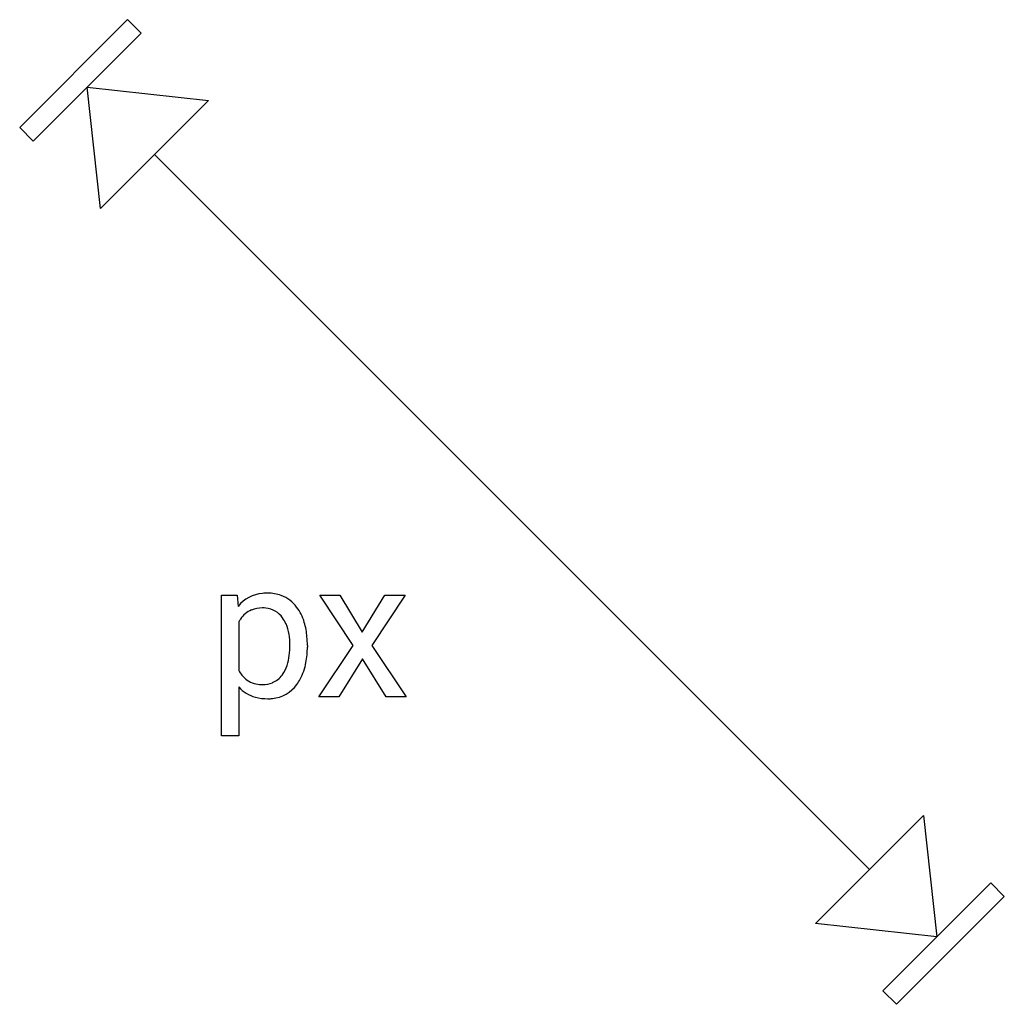
# Model space of a CAD drawing. Extents: x 1.6 to 15.3, y -1.6 to 12.
import ezdxf

# ---------------------------------------------------------------- set-up
doc = ezdxf.new("R2010")
doc.units = 0
doc.layers.add('DEFAULT_255_2_005', color=255, linetype='CONTINUOUS')
doc.layers.add('DEFAULT_255_2_778', color=255, linetype='CONTINUOUS')

msp = doc.modelspace()

# ---------------------------------------------------------------- linework, layer by layer
at = {"layer": 'DEFAULT_255_2_005'}
for p, q in [((4.435, 2.084), (4.435, 4.039)), ((4.435, 4.039), (4.656, 4.039)), ((4.656, 4.039), (4.667, 3.882)), ((6.262, 3.341), (5.8, 4.039)), ((5.8, 4.039), (6.079, 4.039)), ((6.079, 4.039), (6.389, 3.523)), ((6.389, 3.523), (6.702, 4.039)), ((6.984, 4.039), (6.522, 3.341)), ((6.702, 4.039), (6.984, 4.039)), ((4.676, 3.666), (4.676, 2.991)), ((5.628, 3.339), (5.628, 3.317)), ((5.786, 2.627), (6.262, 3.341)), ((6.522, 3.341), (6.998, 2.627)), ((6.393, 3.155), (6.066, 2.627)), ((6.719, 2.627), (6.393, 3.155)), ((4.676, 2.764), (4.676, 2.084)), ((6.066, 2.627), (5.786, 2.627)), ((6.998, 2.627), (6.719, 2.627)), ((4.676, 2.084), (4.435, 2.084))]:
    msp.add_line(p, q, dxfattribs=at)
for centre, radius, start, end in [((5.043, 3.582), 0.481, 94.4347, 141.361), ((5.076, 3.376), 0.689, 89.9134, 95.8721), ((5.084, 3.522), 0.543, 70.3259, 90.6754), ((5.1, 3.589), 0.474, 36.7636, 69.4498), ((4.992, 3.51), 0.351, 113.5535, 146.2373), ((5, 3.472), 0.388, 89.153, 112.3458), ((5.006, 3.44), 0.42, 83.8191, 90.083), ((5.021, 3.536), 0.323, 35.0467, 84.5489), ((4.961, 3.481), 0.65, 16.0027, 37.0863), ((5.097, 3.429), 0.482, 145.209, 150.6579), ((4.924, 3.458), 0.446, 24.0139, 36.1947), ((4.789, 3.401), 0.594, 8.9585, 23.6939), ((4.63, 3.381), 0.996, 4.5017, 16.2781), ((4.479, 3.35), 0.908, 359.6807, 9.1299), ((4.228, 3.342), 1.4, 359.9037, 4.8156), ((4.225, 3.34), 1.161, 353.1163, 0.2468), ((4.479, 3.31), 1.149, 349.5459, 0.3531), ((4.653, 3.286), 0.73, 342.2671, 353.2818), ((4.923, 3.197), 0.446, 324.0384, 342.5337), ((4.849, 3.239), 0.772, 331.7804, 349.7457), ((5.024, 3.179), 0.395, 208.4668, 230.7448), ((4.989, 3.148), 0.35, 231.9081, 266.0621), ((5.015, 3.126), 0.329, 293.4042, 323.0231), ((4.949, 3.185), 0.418, 322.1147, 323.3498), ((4.967, 3.182), 0.641, 323.2242, 331.3205), ((5.029, 3.081), 0.474, 221.973, 255.0774), ((5.007, 3.277), 0.479, 264.9749, 270.0605), ((5.013, 3.149), 0.352, 269.2448, 292.3381), ((5.101, 3.068), 0.466, 275.152, 324.5512), ((5.075, 3.253), 0.652, 255.0666, 270.5268), ((5.082, 3.198), 0.598, 269.9287, 275.8187)]:
    msp.add_arc(centre, radius, start, end, dxfattribs=at)
at = {"layer": 'DEFAULT_255_2_778'}
for p, q in [((1.638, 10.523), (3.135, 12.02)), ((3.135, 12.02), (3.322, 11.832)), ((3.322, 11.832), (2.573, 11.084)), ((2.573, 11.084), (1.825, 10.336)), ((2.573, 11.084), (4.257, 10.897)), ((2.76, 9.4), (2.573, 11.084)), ((4.257, 10.897), (2.76, 9.4)), ((1.825, 10.336), (1.638, 10.523)), ((3.509, 10.149), (13.425, 0.233)), ((12.676, -0.515), (14.173, 0.981)), ((14.173, 0.981), (14.36, -0.702)), ((14.36, -0.702), (15.108, 0.046)), ((15.108, 0.046), (15.295, -0.141)), ((15.295, -0.141), (13.799, -1.638)), ((14.36, -0.702), (12.676, -0.515)), ((13.612, -1.451), (14.36, -0.702)), ((13.799, -1.638), (13.612, -1.451))]:
    msp.add_line(p, q, dxfattribs=at)

doc.saveas('drawing.dxf')
